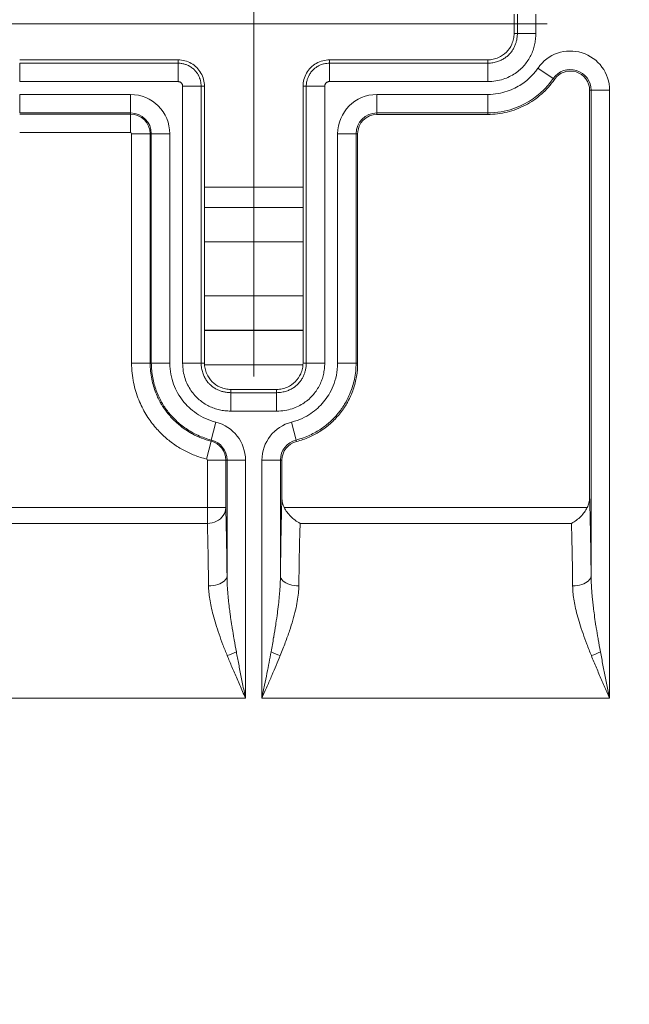
# Model space of a CAD drawing. Units: inches. Extents: x 0 to 110, y 2 to 70.
# Drawn here: x 89 to 90, y 39 to 41 of the extents above; entities that cross this region are included whole.
import ezdxf

# ---------------------------------------------------------------- set-up
doc = ezdxf.new("R2010")
doc.units = ezdxf.units.IN
doc.header["$LTSCALE"] = 3.25
doc.header["$MEASUREMENT"] = 0
doc.layers.add('Centerline (ANSI)', color=1, linetype='Continuous', lineweight=9, true_color=0xff0000)
for name, color, linetype, lineweight in [('Dimension (ANSI)', 7, 'Continuous', 9), ('Visible (ANSI)', 7, 'Continuous', 18), ('Visible Narrow (ANSI)', 7, 'Continuous', 5)]:
    doc.layers.add(name, color=color, linetype=linetype, lineweight=lineweight)
doc.styles.add('Note Text (ANSI)', font='arial.ttf')
doc.dimstyles.new('.XXX', dxfattribs={"dimscale": 3.25, "dimtxt": 0.095, "dimasz": 0.125, "dimexe": 0.1875, "dimexo": 0.125, "dimgap": 0.0625, "dimtad": 0, "dimtih": 1, "dimtoh": 1, "dimdec": 3, "dimrnd": 1e-08, "dimzin": 0, "dimdsep": 46, "dimtxsty": 'Note Text (ANSI)', "dimblk": 'Filled-1', "dimcen": 0.09, "dimdle": 0.45, "dimclrd": 256, "dimclre": 256, "dimclrt": 256, "dimadec": 0, "dimazin": 1, "dimtfac": 1.263158, "dimtofl": 0, "dimtmove": 0, "dimatfit": 3, "dimfxl": 1, "dimtolj": 1, "dimtzin": 4, "dimlwd": -1, "dimlwe": -1, "dimarcsym": 0})

# ---------------------------------------------------------------- blocks, each defined once
blk = doc.blocks.new('Filled-1')
at = {"color": 0}
for p, q in [((0, 0), (-1, 0.25)), ((-1, 0.25), (-1, -0.25)), ((-1, 0), (0, 0)), ((-1, -0.25), (0, 0))]:
    blk.add_line(p, q, dxfattribs=at)
at = {"color": 0, "flags": 128}
blk.add_lwpolyline([(-1, -0.25), (0, 0), (-1, 0.25), (-1, -0.25)], dxfattribs=at)
at = {"color": 0}
blk.add_solid([(-1, -0.25), (0, 0), (-1, 0.25), (-1, -0.25)], dxfattribs=at)
blk = doc.blocks.new('*D60')
at = {"layer": 'Defpoints', "color": 0, "transparency": 16777216}
for p in [(90.2993, 41.0811), (94.102, 41.0811), (90.2993, 27.0561)]:
    blk.add_point(p, dxfattribs=at)
at = {"layer": 'Dimension (ANSI)', "transparency": 16777216}
for p, q in [((90.7056, 41.0811), (94.7114, 41.0811)), ((94.102, 40.6748), (94.102, 34.4294)), ((94.102, 27.4623), (94.102, 33.7077)), ((90.7056, 27.0561), (94.7114, 27.0561))]:
    blk.add_line(p, q, dxfattribs=at)
at = {"layer": 'Dimension (ANSI)', "transparency": 16777216, "xscale": 0.40625, "yscale": 0.40625, "zscale": 0.40625}
for p, rotation in [((94.102, 41.0811), 90), ((94.102, 27.0561), 270)]:
    blk.add_blockref('Filled-1', p, dxfattribs=dict(at, rotation=rotation))
at = {"layer": 'Dimension (ANSI)', "transparency": 16777216, "insert": (93.5956, 34.2263), "char_height": 0.30875, "attachment_point": 1, "style": 'Note Text (ANSI)'}
blk.add_mtext('\\A1;14.03', dxfattribs=at)

msp = doc.modelspace()

# ---------------------------------------------------------------- linework, layer by layer
at = {"layer": 'Centerline (ANSI)', "linetype": 'Continuous'}
for p, q in [((89.7431, 40.4123), (89.7431, 41.5498)), ((90.2993, 41.0811), (89.1868, 41.0811))]:
    msp.add_line(p, q, dxfattribs=at)
at = {"layer": 'Visible (ANSI)'}
for p, q in [((90.2365, 41.0626), (90.2365, 41.0995)), ((89.2996, 41.0126), (89.5996, 41.0126)), ((89.8865, 41.0126), (90.1865, 41.0126)), ((89.6496, 40.9626), (89.6496, 40.4376)), ((89.8365, 40.4376), (89.8365, 40.9626)), ((90.3796, 40.1825), (90.3796, 40.955)), ((89.9765, 40.9091), (90.1865, 40.9091)), ((89.94, 40.4376), (89.94, 40.8726)), ((89.6496, 40.7711), (89.8365, 40.7711)), ((89.6996, 40.3876), (89.7865, 40.3876)), ((89.7966, 40.1825), (89.7966, 40.2534))]:
    msp.add_line(p, q, dxfattribs=at)
for centre, start, end in [((90.3431, 40.955), 0, 145.4278), ((89.9765, 40.8726), 90, 180), ((89.8331, 40.2534), 104.1869, 180)]:
    msp.add_arc(centre, 0.0365, start, end, dxfattribs=at)
for points, knots in [([(90.1865, 41.0126), (90.19, 41.0126), (90.1935, 41.013), (90.2003, 41.0145), (90.2036, 41.0156), (90.2124, 41.0195), (90.2175, 41.0229), (90.2262, 41.0316), (90.2297, 41.0368), (90.2336, 41.0455), (90.2346, 41.0489), (90.2361, 41.0557), (90.2365, 41.0591), (90.2365, 41.0626)], [0.000001, 0.000001, 0.000001, 0.000001, 0.0264935, 0.0264935, 0.0529973, 0.0529973, 0.0996661, 0.0996661, 0.1463348, 0.1463348, 0.1728385, 0.1728385, 0.1993307, 0.1993307, 0.1993307, 0.1993307]), ([(89.5996, 41.0126), (89.6039, 41.0126), (89.6127, 41.0115), (89.6249, 41.0065), (89.6354, 40.9984), (89.6434, 40.9879), (89.6485, 40.9757), (89.6496, 40.9669), (89.6496, 40.9626)], [0, 0, 0, 0, 0.164605, 0.333667, 0.500193, 0.666606, 0.835389, 1, 1, 1, 1]), ([(89.8365, 40.9626), (89.8365, 40.9669), (89.8377, 40.9757), (89.8427, 40.9879), (89.8507, 40.9984), (89.8613, 41.0065), (89.8735, 41.0115), (89.8822, 41.0126), (89.8865, 41.0126)], [0, 0, 0, 0, 0.164611, 0.333394, 0.499807, 0.666333, 0.835395, 1, 1, 1, 1]), ([(90.1865, 40.9091), (90.1989, 40.9091), (90.2113, 40.9106), (90.2353, 40.9166), (90.247, 40.921), (90.2689, 40.9325), (90.2792, 40.9396), (90.2977, 40.9561), (90.306, 40.9655), (90.313, 40.9757)], [0.000001, 0.000001, 0.000001, 0.000001, 0.0943153, 0.0943153, 0.1885802, 0.1885802, 0.2835425, 0.2835425, 0.3788708, 0.3788708, 0.3788708, 0.3788708]), ([(89.6496, 40.4376), (89.6496, 40.4341), (89.65, 40.4307), (89.6515, 40.4239), (89.6526, 40.4205), (89.6564, 40.4118), (89.6599, 40.4066), (89.6686, 40.3979), (89.6737, 40.3945), (89.6825, 40.3906), (89.6859, 40.3895), (89.6927, 40.388), (89.6961, 40.3876), (89.6996, 40.3876)], [0.000001, 0.000001, 0.000001, 0.000001, 0.0264935, 0.0264935, 0.0529973, 0.0529973, 0.0996661, 0.0996661, 0.1463348, 0.1463348, 0.1728385, 0.1728385, 0.1993307, 0.1993307, 0.1993307, 0.1993307]), ([(89.7865, 40.3876), (89.79, 40.3876), (89.7935, 40.388), (89.8003, 40.3895), (89.8036, 40.3906), (89.8124, 40.3945), (89.8175, 40.3979), (89.8262, 40.4066), (89.8297, 40.4118), (89.8336, 40.4205), (89.8346, 40.4239), (89.8361, 40.4307), (89.8365, 40.4341), (89.8365, 40.4376)], [0.000001, 0.000001, 0.000001, 0.000001, 0.0264935, 0.0264935, 0.0529973, 0.0529973, 0.0996661, 0.0996661, 0.1463348, 0.1463348, 0.1728385, 0.1728385, 0.1993307, 0.1993307, 0.1993307, 0.1993307]), ([(89.8241, 40.2888), (89.8324, 40.2909), (89.8404, 40.2937), (89.8481, 40.297), (89.8533, 40.2993), (89.8584, 40.3018), (89.8633, 40.3047), (89.8657, 40.3061), (89.8681, 40.3076), (89.8704, 40.3091), (89.8775, 40.3137), (89.8842, 40.3189), (89.8904, 40.3247), (89.8966, 40.3304), (89.9024, 40.3366), (89.9076, 40.3433), (89.912, 40.3489), (89.9159, 40.3548), (89.9195, 40.3609), (89.9202, 40.3621), (89.9208, 40.3633), (89.9215, 40.3645), (89.9255, 40.372), (89.9289, 40.3797), (89.9317, 40.3877), (89.9344, 40.3958), (89.9365, 40.404), (89.9379, 40.4123), (89.9393, 40.4207), (89.94, 40.4291), (89.94, 40.4376)], [0, 0, 0, 0, 0.125, 0.125, 0.125, 0.208688, 0.208688, 0.208688, 0.25, 0.25, 0.25, 0.375, 0.375, 0.375, 0.5, 0.5, 0.5, 0.604394, 0.604394, 0.604394, 0.625, 0.625, 0.625, 0.75, 0.75, 0.75, 0.875, 0.875, 0.875, 1, 1, 1, 1]), ([(89.7966, 40.1825), (89.7966, 40.1791), (89.7969, 40.1758), (89.7985, 40.1693), (89.7996, 40.1662), (89.801, 40.1633)], [-0.05054078, -0.05054078, -0.05054078, -0.05054078, -0.02513989, -0.02513989, -0.00000146, -0.00000146, -0.00000146, -0.00000146]), ([(90.3751, 40.1633), (90.3766, 40.1662), (90.3777, 40.1693), (90.3792, 40.1758), (90.3796, 40.1791), (90.3796, 40.1825)], [-0.05056374, -0.05056374, -0.05056374, -0.05056374, -0.02541393, -0.02541393, -0.00000152, -0.00000152, -0.00000152, -0.00000152])]:
    msp.add_open_spline(points, degree=3, knots=knots, dxfattribs=at)
for points in [[(89.801, 40.1633), (89.8025, 40.1604), (89.806, 40.1547), (89.8129, 40.1466), (89.8212, 40.1393), (89.8276, 40.1352), (89.831, 40.1335)], [(90.3751, 40.1633), (90.3736, 40.1604), (90.3702, 40.1547), (90.3632, 40.1466), (90.3549, 40.1393), (90.3485, 40.1352), (90.3452, 40.1335)]]:
    msp.add_open_spline(points, degree=3, dxfattribs=at)
at = {"layer": 'Visible Narrow (ANSI)'}
for p, q in [((90.2427, 41.0995), (90.2427, 41.0626)), ((90.2777, 41.0995), (90.2777, 41.0626)), ((90.2365, 41.0626), (90.2427, 41.0626)), ((90.2427, 41.0626), (90.2777, 41.0626)), ((89.5996, 41.0064), (89.2996, 41.0064)), ((89.2996, 41.0064), (89.2996, 40.9715)), ((89.5996, 41.0126), (89.5996, 41.0064)), ((89.5996, 41.0064), (89.5996, 40.9715)), ((89.8865, 41.0126), (89.8865, 41.0064)), ((90.1865, 41.0064), (89.8865, 41.0064)), ((89.8865, 41.0064), (89.8865, 40.9715)), ((90.1865, 41.0126), (90.1865, 41.0064)), ((90.1865, 41.0064), (90.1865, 40.9715)), ((90.3106, 40.9773), (90.2818, 40.9972)), ((90.313, 40.9757), (90.3106, 40.9773)), ((89.5996, 40.9715), (89.2996, 40.9715)), ((89.6084, 40.4376), (89.6084, 40.9626)), ((89.6434, 40.9626), (89.6084, 40.9626)), ((89.6434, 40.4376), (89.6434, 40.9626)), ((89.6496, 40.9626), (89.6434, 40.9626)), ((89.8365, 40.9626), (89.8427, 40.9626)), ((89.8427, 40.9626), (89.8777, 40.9626)), ((89.8427, 40.9626), (89.8427, 40.4376)), ((89.8777, 40.9626), (89.8777, 40.4376)), ((90.1865, 40.9715), (89.8865, 40.9715)), ((89.5096, 40.947), (89.2996, 40.947)), ((89.2996, 40.947), (89.2996, 40.912)), ((89.5096, 40.947), (89.5096, 40.912)), ((89.9765, 40.947), (90.1865, 40.947)), ((89.9765, 40.912), (89.9765, 40.947)), ((90.1865, 40.912), (90.1865, 40.947)), ((90.3796, 40.955), (90.3825, 40.955)), ((90.3825, 40.955), (90.4175, 40.955)), ((90.3825, 40.955), (90.3825, 40.034)), ((90.4175, 40.955), (90.4175, 39.8022)), ((89.5096, 40.912), (89.2996, 40.912)), ((89.2996, 40.9097), (89.5096, 40.9097)), ((89.5096, 40.9097), (89.5096, 40.912)), ((89.5096, 40.8747), (89.5096, 40.9097)), ((89.9765, 40.912), (90.1865, 40.912)), ((89.9765, 40.9091), (89.9765, 40.912)), ((90.1865, 40.9091), (90.1865, 40.912)), ((89.2996, 40.8747), (89.5096, 40.8747)), ((89.5117, 40.8726), (89.5117, 40.4376)), ((89.5117, 40.8726), (89.5467, 40.8726)), ((89.5467, 40.8726), (89.5467, 40.4376)), ((89.5467, 40.8726), (89.549, 40.8726)), ((89.584, 40.8726), (89.549, 40.8726)), ((89.549, 40.4376), (89.549, 40.8726)), ((89.584, 40.4376), (89.584, 40.8726)), ((89.9021, 40.4376), (89.9021, 40.8726)), ((89.9371, 40.8726), (89.9021, 40.8726)), ((89.9371, 40.4376), (89.9371, 40.8726)), ((89.94, 40.8726), (89.9371, 40.8726)), ((89.6496, 40.7325), (89.8365, 40.7325)), ((89.6496, 40.6678), (89.8365, 40.6678)), ((89.8365, 40.5652), (89.6496, 40.5652)), ((89.8365, 40.5002), (89.6496, 40.5002)), ((89.6496, 40.4992), (89.8365, 40.4992)), ((89.5117, 40.4376), (89.5467, 40.4376)), ((89.5467, 40.4376), (89.549, 40.4376)), ((89.584, 40.4376), (89.549, 40.4376)), ((89.6434, 40.4376), (89.6084, 40.4376)), ((89.6496, 40.4376), (89.6434, 40.4376)), ((89.8365, 40.4376), (89.8427, 40.4376)), ((89.8427, 40.4376), (89.8777, 40.4376)), ((89.9371, 40.4376), (89.9021, 40.4376)), ((89.94, 40.4376), (89.9371, 40.4376)), ((89.5117, 40.4342), (89.5117, 40.4342)), ((89.6435, 40.4342), (89.6435, 40.4342)), ((89.6497, 40.4342), (89.8364, 40.4342)), ((89.8426, 40.4342), (89.8426, 40.4342)), ((89.8776, 40.4342), (89.8776, 40.4342)), ((89.6996, 40.3876), (89.6996, 40.3814)), ((89.7865, 40.3814), (89.6996, 40.3814)), ((89.6996, 40.3814), (89.6996, 40.3465)), ((89.7865, 40.3876), (89.7865, 40.3814)), ((89.7865, 40.3814), (89.7865, 40.3465)), ((89.7865, 40.3465), (89.6996, 40.3465)), ((89.6713, 40.3256), (89.6627, 40.2916)), ((89.8234, 40.2916), (89.8148, 40.3256)), ((89.6536, 40.2555), (89.6622, 40.2894)), ((89.6627, 40.2916), (89.6622, 40.2894)), ((89.8241, 40.2888), (89.8234, 40.2916)), ((89.6096, 40.2727), (89.6096, 40.2727)), ((89.6552, 40.2534), (89.6552, 40.1633)), ((89.6552, 40.2534), (89.6902, 40.2534)), ((89.6925, 40.2534), (89.6902, 40.2534)), ((89.6902, 40.2534), (89.6902, 40.1633)), ((89.6925, 40.034), (89.6925, 40.2534)), ((89.7275, 40.2534), (89.6925, 40.2534)), ((89.7275, 39.8022), (89.7275, 40.2534)), ((89.7587, 39.8022), (89.7587, 40.2534)), ((89.7937, 40.2534), (89.7587, 40.2534)), ((89.7937, 40.034), (89.7937, 40.2534)), ((89.7966, 40.2534), (89.7937, 40.2534)), ((89.6552, 40.1633), (88.7919, 40.1633)), ((89.6552, 40.1633), (89.6552, 40.1335)), ((89.6902, 40.1633), (89.6552, 40.1633)), ((90.3751, 40.1633), (89.801, 40.1633)), ((89.6552, 40.1335), (88.7919, 40.1335)), ((90.3452, 40.1335), (89.831, 40.1335)), ((89.7275, 39.8022), (88.7919, 39.8022)), ((90.4175, 39.8022), (89.7587, 39.8022))]:
    msp.add_line(p, q, dxfattribs=at)
for centre, radius, start, end in [((90.3431, 40.955), 0.0744, 0, 145.4278), ((90.3431, 40.955), 0.0394, 0, 145.4278), ((89.5096, 40.8726), 0.0744, 0, 90), ((89.9765, 40.8726), 0.0744, 90, 180), ((89.5096, 40.8726), 0.0394, 0, 90), ((89.5096, 40.8726), 0.0371, 0, 90), ((89.9765, 40.8726), 0.0394, 90, 180), ((89.5096, 40.8726), 0.0021, 0, 90), ((89.6531, 40.2534), 0.0744, 0, 75.8133), ((89.8331, 40.2534), 0.0744, 104.1863, 180), ((89.6531, 40.2534), 0.0371, 0, 75.8131), ((89.6531, 40.2534), 0.0394, 0, 75.8133), ((89.8331, 40.2534), 0.0394, 104.1862, 180), ((89.6531, 40.2534), 0.0021, 0, 75.8131), ((90.3201, 39.4581), 0.7136, 85.18276176592066, 85.1828069342797)]:
    msp.add_arc(centre, radius, start, end, dxfattribs=at)
for centre, major_axis, ratio, start_param, end_param in [((89.6513, 39.8022), (0, -0.39), 0.018977, 2.147766, 2.585986), ((90.3413, 39.8022), (0, -0.39), 0.018973, 2.147799, 2.585986), ((89.6929, 39.8898), (-0.0328, -0.0122), 0.193628, 1.49907, 2.051735), ((89.7932, 39.8898), (0.0328, -0.0122), 0.193628, 4.23145, 4.784116), ((90.3829, 39.8898), (-0.0328, -0.0122), 0.193628, 1.49907, 2.051735)]:
    msp.add_ellipse(centre, major_axis=major_axis, ratio=ratio, start_param=start_param, end_param=end_param, dxfattribs=at)
for points in [[(90.2777, 41.0626), (90.2777, 41.0588), (90.2772, 41.0513), (90.2754, 41.041), (90.2726, 41.031), (90.2684, 41.0212), (90.263, 41.0117), (90.2563, 41.0026), (90.2481, 40.9942), (90.2386, 40.9868), (90.2279, 40.9806), (90.2159, 40.9757), (90.2023, 40.9724), (90.192, 40.9715), (90.1865, 40.9715)], [(90.1865, 40.912), (90.1955, 40.912), (90.2127, 40.9137), (90.2349, 40.9195), (90.2539, 40.9275), (90.27, 40.9369), (90.2833, 40.9469), (90.2943, 40.9572), (90.3033, 40.9673), (90.3084, 40.974), (90.3106, 40.9773)], [(89.6996, 40.3465), (89.6958, 40.3465), (89.6883, 40.3469), (89.678, 40.3487), (89.668, 40.3516), (89.6582, 40.3557), (89.6487, 40.3611), (89.6396, 40.3679), (89.6312, 40.376), (89.6238, 40.3856), (89.6176, 40.3962), (89.6127, 40.4082), (89.6093, 40.4218), (89.6084, 40.4322), (89.6084, 40.4376)], [(89.8777, 40.4376), (89.8777, 40.4338), (89.8772, 40.4263), (89.8754, 40.416), (89.8726, 40.406), (89.8684, 40.3962), (89.863, 40.3867), (89.8563, 40.3776), (89.8481, 40.3692), (89.8386, 40.3618), (89.8279, 40.3556), (89.8159, 40.3507), (89.8023, 40.3474), (89.792, 40.3465), (89.7865, 40.3465)], [(90.3796, 40.1825), (90.38, 40.1711), (90.3807, 40.1449), (90.3817, 40.0952), (90.3822, 40.0556), (90.3825, 40.034)], [(89.6902, 40.1633), (89.6906, 40.1468), (89.6915, 40.1087), (89.6922, 40.0607), (89.6925, 40.034)], [(89.8287, 40.0149), (89.8289, 40.0385), (89.8296, 40.0828), (89.8305, 40.1184), (89.831, 40.1335)]]:
    msp.add_open_spline(points, degree=3, dxfattribs=at)
for points, knots in [([(90.2427, 41.0626), (90.2427, 41.0602), (90.2425, 41.0578), (90.2422, 41.0555), (90.242, 41.0532), (90.2416, 41.0511), (90.2411, 41.049), (90.2406, 41.0469), (90.2399, 41.0448), (90.2392, 41.0428), (90.2385, 41.0407), (90.2377, 41.0387), (90.2367, 41.0367), (90.2358, 41.0348), (90.2347, 41.0328), (90.2335, 41.031), (90.2323, 41.0291), (90.2309, 41.0272), (90.2294, 41.0255), (90.2286, 41.0245), (90.2276, 41.0234), (90.2267, 41.0225), (90.226, 41.0218), (90.2253, 41.0211), (90.2245, 41.0205), (90.2228, 41.0189), (90.2208, 41.0174), (90.2188, 41.0161), (90.2167, 41.0147), (90.2146, 41.0135), (90.2123, 41.0124), (90.21, 41.0113), (90.2075, 41.0103), (90.2049, 41.0094), (90.2023, 41.0086), (90.1994, 41.0078), (90.1964, 41.0073), (90.1933, 41.0068), (90.19, 41.0065), (90.1865, 41.0064)], [0, 0, 0, 0, 0.083333, 0.083333, 0.083333, 0.166667, 0.166667, 0.166667, 0.25, 0.25, 0.25, 0.333333, 0.333333, 0.333333, 0.416667, 0.416667, 0.416667, 0.5, 0.5, 0.5, 0.548853, 0.548853, 0.548853, 0.583333, 0.583333, 0.583333, 0.666667, 0.666667, 0.666667, 0.75, 0.75, 0.75, 0.833333, 0.833333, 0.833333, 0.916667, 0.916667, 0.916667, 1, 1, 1, 1]), ([(89.6434, 40.9626), (89.6434, 40.9643), (89.6433, 40.966), (89.6431, 40.9677), (89.6429, 40.9694), (89.6426, 40.9711), (89.6422, 40.9728), (89.6421, 40.9732), (89.6421, 40.9735), (89.642, 40.9738), (89.6416, 40.9752), (89.6412, 40.9766), (89.6406, 40.9781), (89.64, 40.9798), (89.6392, 40.9816), (89.6382, 40.9834), (89.638, 40.9838), (89.6378, 40.9842), (89.6376, 40.9845), (89.6367, 40.986), (89.6358, 40.9874), (89.6347, 40.9889), (89.6335, 40.9905), (89.6321, 40.9921), (89.6306, 40.9936), (89.6304, 40.9938), (89.6302, 40.994), (89.6301, 40.9942), (89.6283, 40.9958), (89.6265, 40.9973), (89.6247, 40.9986), (89.6236, 40.9993), (89.6226, 41), (89.6215, 41.0006), (89.6208, 41.001), (89.62, 41.0014), (89.6192, 41.0018), (89.6174, 41.0028), (89.6155, 41.0035), (89.6135, 41.0042), (89.6126, 41.0045), (89.6117, 41.0047), (89.6108, 41.005), (89.6096, 41.0053), (89.6084, 41.0056), (89.6071, 41.0058), (89.6048, 41.0062), (89.6023, 41.0064), (89.5996, 41.0064)], [0.0000196, 0.0000196, 0.0000196, 0.0000196, 0.0909091, 0.0909091, 0.0909091, 0.1818182, 0.1818182, 0.1818182, 0.199711, 0.199711, 0.199711, 0.2727273, 0.2727273, 0.2727273, 0.3636364, 0.3636364, 0.3636364, 0.3823148, 0.3823148, 0.3823148, 0.4545455, 0.4545455, 0.4545455, 0.5355058, 0.5355058, 0.5355058, 0.5454545, 0.5454545, 0.5454545, 0.6363636, 0.6363636, 0.6363636, 0.6882439, 0.6882439, 0.6882439, 0.7272727, 0.7272727, 0.7272727, 0.8181818, 0.8181818, 0.8181818, 0.8578471, 0.8578471, 0.8578471, 0.9090909, 0.9090909, 0.9090909, 1, 1, 1, 1]), ([(89.8865, 41.0064), (89.8848, 41.0064), (89.8831, 41.0063), (89.8814, 41.0061), (89.8797, 41.0059), (89.878, 41.0057), (89.8763, 41.0052), (89.876, 41.0052), (89.8756, 41.0051), (89.8753, 41.005), (89.8739, 41.0046), (89.8725, 41.0042), (89.8711, 41.0036), (89.8693, 41.003), (89.8675, 41.0022), (89.8657, 41.0012), (89.8653, 41.001), (89.865, 41.0008), (89.8646, 41.0006), (89.8631, 40.9997), (89.8617, 40.9988), (89.8603, 40.9977), (89.8586, 40.9965), (89.857, 40.9951), (89.8555, 40.9936), (89.8553, 40.9934), (89.8552, 40.9932), (89.855, 40.9931), (89.8533, 40.9914), (89.8518, 40.9895), (89.8506, 40.9877), (89.8498, 40.9866), (89.8492, 40.9856), (89.8486, 40.9845), (89.8481, 40.9838), (89.8477, 40.983), (89.8473, 40.9822), (89.8464, 40.9804), (89.8456, 40.9785), (89.8449, 40.9765), (89.8447, 40.9756), (89.8444, 40.9748), (89.8442, 40.9738), (89.8438, 40.9727), (89.8436, 40.9714), (89.8433, 40.9701), (89.8429, 40.9678), (89.8427, 40.9653), (89.8427, 40.9626)], [0.0000195, 0.0000195, 0.0000195, 0.0000195, 0.0909091, 0.0909091, 0.0909091, 0.1818182, 0.1818182, 0.1818182, 0.1996604, 0.1996604, 0.1996604, 0.2727273, 0.2727273, 0.2727273, 0.3636364, 0.3636364, 0.3636364, 0.3825679, 0.3825679, 0.3825679, 0.4545455, 0.4545455, 0.4545455, 0.5358538, 0.5358538, 0.5358538, 0.5454545, 0.5454545, 0.5454545, 0.6363636, 0.6363636, 0.6363636, 0.6885254, 0.6885254, 0.6885254, 0.7272727, 0.7272727, 0.7272727, 0.8181818, 0.8181818, 0.8181818, 0.8578446, 0.8578446, 0.8578446, 0.9090909, 0.9090909, 0.9090909, 1, 1, 1, 1]), ([(90.1865, 40.947), (90.1935, 40.947), (90.2, 40.9477), (90.2061, 40.9487), (90.2122, 40.9498), (90.218, 40.9513), (90.2233, 40.953), (90.2286, 40.9548), (90.2334, 40.9569), (90.2379, 40.9591), (90.2424, 40.9613), (90.2465, 40.9637), (90.2502, 40.9661), (90.254, 40.9686), (90.2574, 40.9712), (90.2605, 40.9738), (90.2636, 40.9764), (90.2664, 40.979), (90.269, 40.9817), (90.2716, 40.9843), (90.2739, 40.9869), (90.276, 40.9895), (90.2781, 40.9921), (90.2801, 40.9946), (90.2818, 40.9972)], [0, 0, 0, 0, 0.125, 0.125, 0.125, 0.25, 0.25, 0.25, 0.375, 0.375, 0.375, 0.5, 0.5, 0.5, 0.625, 0.625, 0.625, 0.75, 0.75, 0.75, 0.875, 0.875, 0.875, 1, 1, 1, 1]), ([(89.6084, 40.9626), (89.6084, 40.963), (89.6084, 40.9633), (89.6084, 40.9637), (89.6083, 40.964), (89.6083, 40.9644), (89.6082, 40.9647), (89.6081, 40.965), (89.608, 40.9654), (89.6079, 40.9657), (89.6077, 40.9661), (89.6076, 40.9665), (89.6074, 40.9668), (89.6072, 40.9672), (89.607, 40.9676), (89.6067, 40.9679), (89.6064, 40.9683), (89.6061, 40.9686), (89.6057, 40.969), (89.6054, 40.9693), (89.605, 40.9696), (89.6047, 40.9699), (89.6043, 40.9701), (89.6039, 40.9703), (89.6036, 40.9705), (89.6032, 40.9707), (89.6028, 40.9709), (89.6024, 40.971), (89.602, 40.9711), (89.6016, 40.9712), (89.6011, 40.9713), (89.6007, 40.9714), (89.6002, 40.9715), (89.5996, 40.9715)], [0.0000186, 0.0000186, 0.0000186, 0.0000186, 0.0909091, 0.0909091, 0.0909091, 0.1818182, 0.1818182, 0.1818182, 0.2727273, 0.2727273, 0.2727273, 0.3636364, 0.3636364, 0.3636364, 0.4545455, 0.4545455, 0.4545455, 0.5454545, 0.5454545, 0.5454545, 0.6363636, 0.6363636, 0.6363636, 0.7272727, 0.7272727, 0.7272727, 0.8181818, 0.8181818, 0.8181818, 0.9090909, 0.9090909, 0.9090909, 1, 1, 1, 1]), ([(89.8865, 40.9715), (89.8862, 40.9715), (89.8858, 40.9714), (89.8855, 40.9714), (89.8851, 40.9714), (89.8848, 40.9713), (89.8844, 40.9712), (89.8841, 40.9711), (89.8838, 40.971), (89.8834, 40.9709), (89.8831, 40.9708), (89.8827, 40.9706), (89.8823, 40.9704), (89.882, 40.9702), (89.8816, 40.97), (89.8812, 40.9697), (89.8809, 40.9694), (89.8805, 40.9691), (89.8802, 40.9688), (89.8798, 40.9684), (89.8795, 40.968), (89.8793, 40.9677), (89.879, 40.9673), (89.8788, 40.9669), (89.8786, 40.9666), (89.8784, 40.9662), (89.8783, 40.9658), (89.8781, 40.9654), (89.878, 40.965), (89.8779, 40.9646), (89.8778, 40.9641), (89.8777, 40.9637), (89.8777, 40.9632), (89.8777, 40.9626)], [0.0000186, 0.0000186, 0.0000186, 0.0000186, 0.0909091, 0.0909091, 0.0909091, 0.1818182, 0.1818182, 0.1818182, 0.2727273, 0.2727273, 0.2727273, 0.3636364, 0.3636364, 0.3636364, 0.4545455, 0.4545455, 0.4545455, 0.5454545, 0.5454545, 0.5454545, 0.6363636, 0.6363636, 0.6363636, 0.7272727, 0.7272727, 0.7272727, 0.8181818, 0.8181818, 0.8181818, 0.9090909, 0.9090909, 0.9090909, 1, 1, 1, 1]), ([(89.5117, 40.4376), (89.5117, 40.4244), (89.5145, 40.3996), (89.5244, 40.3672), (89.5384, 40.3396), (89.5549, 40.3168), (89.573, 40.2981), (89.5912, 40.2836), (89.61, 40.2719), (89.6309, 40.2622), (89.6458, 40.2574), (89.6536, 40.2555)], [0.0000002, 0.0000002, 0.0000002, 0.0000002, 0.1111111, 0.2222222, 0.3333333, 0.4444444, 0.5555556, 0.6666667, 0.7777778, 0.8888889, 1, 1, 1, 1]), ([(89.5467, 40.4376), (89.5467, 40.427), (89.5478, 40.4168), (89.5498, 40.4073), (89.5517, 40.3979), (89.5544, 40.3891), (89.5576, 40.3809), (89.5604, 40.3738), (89.5637, 40.3673), (89.5672, 40.3612), (89.5677, 40.3603), (89.5682, 40.3594), (89.5688, 40.3585), (89.5729, 40.3517), (89.5774, 40.3455), (89.5821, 40.3399), (89.5868, 40.3342), (89.5917, 40.3292), (89.5966, 40.3247), (89.6015, 40.3202), (89.6065, 40.3162), (89.6115, 40.3127), (89.6153, 40.31), (89.6192, 40.3075), (89.6232, 40.3052), (89.6244, 40.3045), (89.6257, 40.3038), (89.627, 40.3031), (89.6323, 40.3002), (89.638, 40.2975), (89.6439, 40.2953), (89.6498, 40.293), (89.6559, 40.291), (89.6622, 40.2894)], [0.0000002, 0.0000002, 0.0000002, 0.0000002, 0.1111111, 0.1111111, 0.1111111, 0.2222222, 0.2222222, 0.2222222, 0.3189645, 0.3189645, 0.3189645, 0.3333333, 0.3333333, 0.3333333, 0.4444444, 0.4444444, 0.4444444, 0.5555556, 0.5555556, 0.5555556, 0.6666667, 0.6666667, 0.6666667, 0.7511365, 0.7511365, 0.7511365, 0.7777778, 0.7777778, 0.7777778, 0.8888889, 0.8888889, 0.8888889, 1, 1, 1, 1]), ([(89.6627, 40.2916), (89.6539, 40.2939), (89.6454, 40.2969), (89.6373, 40.3005), (89.6293, 40.3042), (89.6217, 40.3085), (89.6148, 40.3132), (89.6078, 40.3179), (89.6016, 40.323), (89.5961, 40.3283), (89.5906, 40.3335), (89.5858, 40.3387), (89.5812, 40.3446), (89.5766, 40.3504), (89.5723, 40.3567), (89.5685, 40.3636), (89.5646, 40.3704), (89.5612, 40.3777), (89.5584, 40.3854), (89.5556, 40.393), (89.5533, 40.401), (89.5516, 40.4097), (89.55, 40.4184), (89.549, 40.4278), (89.549, 40.4376)], [0.0000007, 0.0000007, 0.0000007, 0.0000007, 0.125, 0.125, 0.125, 0.25, 0.25, 0.25, 0.375, 0.375, 0.375, 0.5, 0.5, 0.5, 0.625, 0.625, 0.625, 0.75, 0.75, 0.75, 0.875, 0.875, 0.875, 1, 1, 1, 1]), ([(89.6713, 40.3256), (89.6644, 40.3273), (89.6579, 40.3296), (89.6518, 40.3324), (89.6456, 40.3352), (89.6398, 40.3385), (89.6345, 40.3421), (89.6292, 40.3457), (89.6244, 40.3497), (89.6202, 40.3537), (89.6159, 40.3577), (89.6122, 40.3618), (89.6087, 40.3662), (89.6052, 40.3707), (89.6019, 40.3756), (89.5989, 40.3808), (89.596, 40.386), (89.5934, 40.3916), (89.5912, 40.3975), (89.589, 40.4034), (89.5873, 40.4095), (89.586, 40.4162), (89.5848, 40.4229), (89.584, 40.43), (89.584, 40.4376)], [0.0000014, 0.0000014, 0.0000014, 0.0000014, 0.125, 0.125, 0.125, 0.25, 0.25, 0.25, 0.375, 0.375, 0.375, 0.5, 0.5, 0.5, 0.625, 0.625, 0.625, 0.75, 0.75, 0.75, 0.875, 0.875, 0.875, 1, 1, 1, 1]), ([(89.6996, 40.3814), (89.6972, 40.3815), (89.6948, 40.3816), (89.6925, 40.3819), (89.6902, 40.3822), (89.6881, 40.3826), (89.686, 40.3831), (89.6839, 40.3836), (89.6818, 40.3842), (89.6797, 40.3849), (89.6777, 40.3856), (89.6757, 40.3865), (89.6737, 40.3874), (89.6718, 40.3884), (89.6698, 40.3895), (89.6679, 40.3907), (89.6661, 40.3919), (89.6642, 40.3932), (89.6625, 40.3947), (89.6614, 40.3956), (89.6604, 40.3965), (89.6595, 40.3975), (89.6588, 40.3982), (89.6581, 40.3989), (89.6574, 40.3996), (89.6559, 40.4014), (89.6544, 40.4033), (89.653, 40.4054), (89.6517, 40.4074), (89.6505, 40.4095), (89.6494, 40.4119), (89.6482, 40.4142), (89.6473, 40.4166), (89.6464, 40.4192), (89.6455, 40.4219), (89.6448, 40.4247), (89.6443, 40.4278), (89.6438, 40.4308), (89.6434, 40.4341), (89.6434, 40.4376)], [0, 0, 0, 0, 0.083333, 0.083333, 0.083333, 0.166667, 0.166667, 0.166667, 0.25, 0.25, 0.25, 0.333333, 0.333333, 0.333333, 0.416667, 0.416667, 0.416667, 0.5, 0.5, 0.5, 0.548853, 0.548853, 0.548853, 0.583333, 0.583333, 0.583333, 0.666667, 0.666667, 0.666667, 0.75, 0.75, 0.75, 0.833333, 0.833333, 0.833333, 0.916667, 0.916667, 0.916667, 1, 1, 1, 1]), ([(89.8427, 40.4376), (89.8427, 40.4352), (89.8425, 40.4328), (89.8422, 40.4305), (89.842, 40.4282), (89.8416, 40.4261), (89.8411, 40.424), (89.8406, 40.4219), (89.8399, 40.4198), (89.8392, 40.4178), (89.8385, 40.4157), (89.8377, 40.4137), (89.8367, 40.4117), (89.8358, 40.4098), (89.8347, 40.4078), (89.8335, 40.406), (89.8323, 40.4041), (89.8309, 40.4022), (89.8294, 40.4005), (89.8286, 40.3995), (89.8276, 40.3984), (89.8267, 40.3975), (89.826, 40.3968), (89.8253, 40.3961), (89.8245, 40.3955), (89.8228, 40.3939), (89.8208, 40.3924), (89.8188, 40.3911), (89.8167, 40.3897), (89.8146, 40.3885), (89.8123, 40.3874), (89.81, 40.3863), (89.8075, 40.3853), (89.8049, 40.3844), (89.8023, 40.3836), (89.7994, 40.3828), (89.7964, 40.3823), (89.7933, 40.3818), (89.79, 40.3815), (89.7865, 40.3814)], [0, 0, 0, 0, 0.083333, 0.083333, 0.083333, 0.166667, 0.166667, 0.166667, 0.25, 0.25, 0.25, 0.333333, 0.333333, 0.333333, 0.416667, 0.416667, 0.416667, 0.5, 0.5, 0.5, 0.548853, 0.548853, 0.548853, 0.583333, 0.583333, 0.583333, 0.666667, 0.666667, 0.666667, 0.75, 0.75, 0.75, 0.833333, 0.833333, 0.833333, 0.916667, 0.916667, 0.916667, 1, 1, 1, 1]), ([(89.8148, 40.3256), (89.8223, 40.3275), (89.829, 40.3299), (89.835, 40.3327), (89.841, 40.3355), (89.8463, 40.3385), (89.8512, 40.3418), (89.856, 40.3451), (89.8604, 40.3485), (89.8644, 40.3522), (89.8684, 40.3559), (89.8721, 40.3598), (89.8756, 40.3639), (89.879, 40.3681), (89.8823, 40.3726), (89.8853, 40.3775), (89.8883, 40.3825), (89.8911, 40.388), (89.8936, 40.3941), (89.8961, 40.4003), (89.8982, 40.4071), (89.8997, 40.4144), (89.9012, 40.4216), (89.9021, 40.4294), (89.9021, 40.4376)], [0.000004, 0.000004, 0.000004, 0.000004, 0.125, 0.125, 0.125, 0.25, 0.25, 0.25, 0.375, 0.375, 0.375, 0.5, 0.5, 0.5, 0.625, 0.625, 0.625, 0.75, 0.75, 0.75, 0.875, 0.875, 0.875, 1, 1, 1, 1]), ([(89.8234, 40.2916), (89.833, 40.2941), (89.8418, 40.2973), (89.8497, 40.3009), (89.8575, 40.3045), (89.8645, 40.3085), (89.8708, 40.3128), (89.8771, 40.3171), (89.8828, 40.3216), (89.888, 40.3264), (89.8932, 40.3311), (89.898, 40.3362), (89.9025, 40.3416), (89.907, 40.347), (89.9112, 40.3528), (89.9152, 40.3593), (89.9191, 40.3658), (89.9228, 40.373), (89.926, 40.381), (89.9293, 40.389), (89.932, 40.3978), (89.934, 40.4073), (89.936, 40.4168), (89.9371, 40.4269), (89.9371, 40.4376)], [0.000002, 0.000002, 0.000002, 0.000002, 0.125, 0.125, 0.125, 0.25, 0.25, 0.25, 0.375, 0.375, 0.375, 0.5, 0.5, 0.5, 0.625, 0.625, 0.625, 0.75, 0.75, 0.75, 0.875, 0.875, 0.875, 1, 1, 1, 1]), ([(89.7937, 40.034), (89.7939, 40.0553), (89.7942, 40.0749), (89.7945, 40.0932), (89.7948, 40.1114), (89.7951, 40.1283), (89.7955, 40.1432), (89.7958, 40.1582), (89.7962, 40.1712), (89.7966, 40.1825)], [0, 0, 0, 0, 0.333333, 0.333333, 0.333333, 0.666667, 0.666667, 0.666667, 1, 1, 1, 1]), ([(89.6552, 40.1335), (89.6611, 40.1333), (89.6673, 40.1349), (89.6726, 40.1376), (89.6779, 40.1402), (89.6823, 40.1439), (89.6854, 40.1484), (89.6885, 40.153), (89.6901, 40.1586), (89.6902, 40.1633)], [0.0000001, 0.0000001, 0.0000001, 0.0000001, 0.3333333, 0.3333333, 0.3333333, 0.6666667, 0.6666667, 0.6666667, 1, 1, 1, 1]), ([(89.6925, 40.034), (89.6924, 40.0307), (89.6907, 40.0274), (89.6876, 40.0246), (89.6845, 40.0217), (89.6801, 40.0193), (89.6748, 40.0176), (89.6696, 40.0159), (89.6635, 40.015), (89.6575, 40.0149)], [0, 0, 0, 0, 0.3333333, 0.3333333, 0.3333333, 0.6666667, 0.6666667, 0.6666667, 1, 1, 1, 1]), ([(89.7102, 39.8898), (89.7088, 39.8975), (89.7074, 39.9051), (89.7061, 39.9125), (89.7059, 39.9133), (89.7058, 39.9142), (89.7056, 39.9151), (89.7045, 39.9216), (89.7035, 39.9279), (89.7025, 39.9341), (89.7022, 39.9358), (89.7019, 39.9375), (89.7017, 39.9392), (89.7008, 39.9445), (89.7001, 39.9497), (89.6993, 39.9548), (89.699, 39.9572), (89.6987, 39.9596), (89.6983, 39.9619), (89.6978, 39.966), (89.6973, 39.97), (89.6968, 39.9738), (89.6965, 39.9767), (89.6961, 39.9796), (89.6958, 39.9824), (89.6955, 39.9853), (89.6952, 39.9882), (89.6949, 39.9911), (89.6946, 39.9944), (89.6943, 39.9976), (89.694, 40.0007), (89.6939, 40.0027), (89.6937, 40.0047), (89.6936, 40.0067), (89.6933, 40.0103), (89.6931, 40.0138), (89.6929, 40.0172), (89.6929, 40.0185), (89.6928, 40.0198), (89.6928, 40.021), (89.6926, 40.0248), (89.6925, 40.0285), (89.6925, 40.032), (89.6925, 40.0327), (89.6925, 40.0334), (89.6925, 40.034)], [0, 0, 0, 0, 0.125, 0.125, 0.125, 0.140039, 0.140039, 0.140039, 0.25, 0.25, 0.25, 0.279916, 0.279916, 0.279916, 0.375, 0.375, 0.375, 0.420201, 0.420201, 0.420201, 0.5, 0.5, 0.5, 0.560191, 0.560191, 0.560191, 0.625, 0.625, 0.625, 0.700057, 0.700057, 0.700057, 0.75, 0.75, 0.75, 0.840177, 0.840177, 0.840177, 0.875, 0.875, 0.875, 0.980179, 0.980179, 0.980179, 1, 1, 1, 1]), ([(89.7937, 40.034), (89.7936, 40.0306), (89.7936, 40.0271), (89.7934, 40.0235), (89.7934, 40.0219), (89.7933, 40.0204), (89.7933, 40.0188), (89.7931, 40.0148), (89.7928, 40.0106), (89.7925, 40.0062), (89.7924, 40.0048), (89.7923, 40.0034), (89.7922, 40.002), (89.7918, 39.9972), (89.7914, 39.9923), (89.7908, 39.9873), (89.7907, 39.986), (89.7906, 39.9848), (89.7904, 39.9835), (89.7898, 39.978), (89.7891, 39.9723), (89.7884, 39.9664), (89.7882, 39.9654), (89.7881, 39.9643), (89.788, 39.9633), (89.7871, 39.957), (89.7862, 39.9504), (89.7851, 39.9435), (89.785, 39.9427), (89.7849, 39.942), (89.7848, 39.9412), (89.7836, 39.9339), (89.7824, 39.9262), (89.781, 39.9181), (89.7809, 39.9177), (89.7809, 39.9173), (89.7808, 39.9168), (89.7793, 39.9083), (89.7777, 39.8992), (89.7759, 39.8898)], [0, 0, 0, 0, 0.1006226, 0.1006226, 0.1006226, 0.1428571, 0.1428571, 0.1428571, 0.2505536, 0.2505536, 0.2505536, 0.2857143, 0.2857143, 0.2857143, 0.400406, 0.400406, 0.400406, 0.4285714, 0.4285714, 0.4285714, 0.5503066, 0.5503066, 0.5503066, 0.5714286, 0.5714286, 0.5714286, 0.7001703, 0.7001703, 0.7001703, 0.7142857, 0.7142857, 0.7142857, 0.8500922, 0.8500922, 0.8500922, 0.8571429, 0.8571429, 0.8571429, 1, 1, 1, 1]), ([(89.8287, 40.0149), (89.8226, 40.0149), (89.8166, 40.0158), (89.8113, 40.0175), (89.8061, 40.0192), (89.8016, 40.0217), (89.7985, 40.0245), (89.7954, 40.0274), (89.7938, 40.0307), (89.7937, 40.034)], [0, 0, 0, 0, 0.333333, 0.333333, 0.333333, 0.666667, 0.666667, 0.666667, 1, 1, 1, 1]), ([(90.3825, 40.034), (90.3824, 40.0307), (90.3807, 40.0274), (90.3776, 40.0246), (90.3745, 40.0217), (90.3701, 40.0193), (90.3648, 40.0176), (90.3596, 40.0159), (90.3535, 40.015), (90.3475, 40.0149)], [0, 0, 0, 0, 0.3333333, 0.3333333, 0.3333333, 0.6666667, 0.6666667, 0.6666667, 1, 1, 1, 1]), ([(90.4002, 39.8898), (90.3987, 39.898), (90.3972, 39.9059), (90.3959, 39.9135), (90.3958, 39.9141), (90.3957, 39.9147), (90.3956, 39.9153), (90.3944, 39.9222), (90.3933, 39.9289), (90.3923, 39.9353), (90.3921, 39.9365), (90.3919, 39.9376), (90.3917, 39.9388), (90.3908, 39.9445), (90.39, 39.9501), (90.3892, 39.9555), (90.389, 39.9571), (90.3888, 39.9587), (90.3886, 39.9602), (90.3879, 39.965), (90.3873, 39.9696), (90.3868, 39.9741), (90.3865, 39.976), (90.3863, 39.978), (90.3861, 39.9798), (90.3857, 39.9837), (90.3853, 39.9875), (90.3849, 39.9911), (90.3847, 39.9934), (90.3845, 39.9955), (90.3843, 39.9977), (90.384, 40.0008), (90.3838, 40.0038), (90.3836, 40.0068), (90.3834, 40.0092), (90.3832, 40.0116), (90.3831, 40.0139), (90.383, 40.0164), (90.3829, 40.0187), (90.3828, 40.021), (90.3827, 40.0236), (90.3826, 40.0262), (90.3825, 40.0286), (90.3825, 40.0304), (90.3825, 40.0323), (90.3825, 40.034)], [0, 0, 0, 0, 0.125, 0.125, 0.125, 0.135206, 0.135206, 0.135206, 0.25, 0.25, 0.25, 0.270405, 0.270405, 0.270405, 0.375, 0.375, 0.375, 0.405614, 0.405614, 0.405614, 0.5, 0.5, 0.5, 0.540811, 0.540811, 0.540811, 0.625, 0.625, 0.625, 0.675975, 0.675975, 0.675975, 0.75, 0.75, 0.75, 0.81121, 0.81121, 0.81121, 0.875, 0.875, 0.875, 0.946362, 0.946362, 0.946362, 1, 1, 1, 1]), ([(89.6929, 39.8826), (89.69, 39.8896), (89.6873, 39.8966), (89.6847, 39.9034), (89.6822, 39.9102), (89.6797, 39.9168), (89.6775, 39.9233), (89.6752, 39.9298), (89.6731, 39.9361), (89.6712, 39.9422), (89.6693, 39.9483), (89.6676, 39.9542), (89.6662, 39.9597), (89.6647, 39.9653), (89.6634, 39.9705), (89.6624, 39.9755), (89.6613, 39.9805), (89.6604, 39.9853), (89.6597, 39.9899), (89.659, 39.9945), (89.6585, 39.9988), (89.6581, 40.003), (89.6577, 40.0072), (89.6575, 40.0112), (89.6575, 40.0149)], [0, 0, 0, 0, 0.125, 0.125, 0.125, 0.25, 0.25, 0.25, 0.375, 0.375, 0.375, 0.5, 0.5, 0.5, 0.625, 0.625, 0.625, 0.75, 0.75, 0.75, 0.875, 0.875, 0.875, 1, 1, 1, 1]), ([(89.8287, 40.0149), (89.8286, 40.0105), (89.8283, 40.0059), (89.8279, 40.001), (89.8274, 39.9961), (89.8266, 39.9909), (89.8257, 39.9855), (89.8248, 39.9801), (89.8236, 39.9745), (89.8222, 39.9686), (89.8208, 39.9627), (89.8191, 39.9565), (89.8173, 39.95), (89.8154, 39.9436), (89.8133, 39.9368), (89.8109, 39.9298), (89.8085, 39.9227), (89.8058, 39.9153), (89.8029, 39.9074), (89.8, 39.8996), (89.7967, 39.8913), (89.7932, 39.8826)], [0, 0, 0, 0, 0.1428571, 0.1428571, 0.1428571, 0.2857143, 0.2857143, 0.2857143, 0.4285714, 0.4285714, 0.4285714, 0.5714286, 0.5714286, 0.5714286, 0.7142857, 0.7142857, 0.7142857, 0.8571429, 0.8571429, 0.8571429, 1, 1, 1, 1]), ([(90.3829, 39.8826), (90.3799, 39.8901), (90.377, 39.8973), (90.3744, 39.9043), (90.3717, 39.9113), (90.3693, 39.918), (90.3671, 39.9244), (90.3649, 39.9308), (90.3628, 39.937), (90.361, 39.9429), (90.3592, 39.9488), (90.3575, 39.9545), (90.3561, 39.96), (90.3547, 39.9654), (90.3534, 39.9706), (90.3523, 39.9756), (90.3513, 39.9806), (90.3504, 39.9854), (90.3497, 39.9899), (90.349, 39.9945), (90.3484, 39.9988), (90.3481, 40.003), (90.3477, 40.0072), (90.3475, 40.0112), (90.3475, 40.0149)], [0, 0, 0, 0, 0.125, 0.125, 0.125, 0.25, 0.25, 0.25, 0.375, 0.375, 0.375, 0.5, 0.5, 0.5, 0.625, 0.625, 0.625, 0.75, 0.75, 0.75, 0.875, 0.875, 0.875, 1, 1, 1, 1]), ([(89.7275, 39.8022), (89.7256, 39.8064), (89.7238, 39.8106), (89.722, 39.8147), (89.7201, 39.8188), (89.7184, 39.8228), (89.7166, 39.8268), (89.7149, 39.8308), (89.7132, 39.8347), (89.7115, 39.8386), (89.7098, 39.8425), (89.7081, 39.8463), (89.7065, 39.85), (89.7049, 39.8538), (89.7033, 39.8575), (89.7018, 39.8612), (89.7002, 39.8649), (89.6987, 39.8685), (89.6972, 39.872), (89.6957, 39.8756), (89.6943, 39.8791), (89.6929, 39.8826)], [0, 0, 0, 0, 0.1428571, 0.1428571, 0.1428571, 0.2857143, 0.2857143, 0.2857143, 0.4285714, 0.4285714, 0.4285714, 0.5714286, 0.5714286, 0.5714286, 0.7142857, 0.7142857, 0.7142857, 0.8571429, 0.8571429, 0.8571429, 0.9999999, 0.9999999, 0.9999999, 0.9999999]), ([(89.7275, 39.8022), (89.7265, 39.8068), (89.7256, 39.8113), (89.7247, 39.8158), (89.7238, 39.8202), (89.7229, 39.8246), (89.722, 39.829), (89.7212, 39.8333), (89.7203, 39.8376), (89.7195, 39.8418), (89.7186, 39.8461), (89.7178, 39.8502), (89.717, 39.8543), (89.7162, 39.8584), (89.7154, 39.8625), (89.7146, 39.8665), (89.7138, 39.8705), (89.7131, 39.8744), (89.7123, 39.8783), (89.7116, 39.8822), (89.7109, 39.886), (89.7102, 39.8898)], [0, 0, 0, 0, 0.1428571, 0.1428571, 0.1428571, 0.2857143, 0.2857143, 0.2857143, 0.4285714, 0.4285714, 0.4285714, 0.5714286, 0.5714286, 0.5714286, 0.7142857, 0.7142857, 0.7142857, 0.8571429, 0.8571429, 0.8571429, 0.9999999, 0.9999999, 0.9999999, 0.9999999]), ([(89.7759, 39.8898), (89.7747, 39.8832), (89.7734, 39.8764), (89.7721, 39.8697), (89.7708, 39.8629), (89.7695, 39.8561), (89.7681, 39.849), (89.7667, 39.8418), (89.7652, 39.8343), (89.7636, 39.8265), (89.762, 39.8187), (89.7604, 39.8106), (89.7587, 39.8022)], [0, 0, 0, 0, 0.25, 0.25, 0.25, 0.5, 0.5, 0.5, 0.75, 0.75, 0.75, 1, 1, 1, 1]), ([(89.7932, 39.8826), (89.7908, 39.8765), (89.7882, 39.8703), (89.7856, 39.8641), (89.783, 39.8579), (89.7803, 39.8517), (89.7775, 39.8451), (89.7747, 39.8385), (89.7716, 39.8316), (89.7685, 39.8245), (89.7654, 39.8173), (89.7621, 39.8099), (89.7587, 39.8022)], [0, 0, 0, 0, 0.25, 0.25, 0.25, 0.5, 0.5, 0.5, 0.75, 0.75, 0.75, 1, 1, 1, 1]), ([(90.4175, 39.8022), (90.4158, 39.806), (90.4141, 39.8099), (90.4124, 39.8137), (90.4107, 39.8175), (90.409, 39.8213), (90.4073, 39.8251), (90.4057, 39.829), (90.404, 39.8328), (90.4023, 39.8366), (90.4007, 39.8404), (90.399, 39.8443), (90.3974, 39.8481), (90.3957, 39.8519), (90.3941, 39.8557), (90.3924, 39.8596), (90.3908, 39.8634), (90.3892, 39.8672), (90.3876, 39.8711), (90.386, 39.8749), (90.3845, 39.8787), (90.3829, 39.8826)], [0, 0, 0, 0, 0.1428571, 0.1428571, 0.1428571, 0.2857143, 0.2857143, 0.2857143, 0.4285714, 0.4285714, 0.4285714, 0.5714286, 0.5714286, 0.5714286, 0.7142857, 0.7142857, 0.7142857, 0.8571429, 0.8571429, 0.8571429, 0.9999999, 0.9999999, 0.9999999, 0.9999999]), ([(90.4175, 39.8022), (90.4166, 39.8064), (90.4149, 39.8147), (90.4124, 39.8272), (90.4099, 39.8397), (90.4074, 39.8522), (90.4049, 39.8647), (90.4025, 39.8772), (90.401, 39.8856), (90.4002, 39.8898)], [0, 0, 0, 0, 0.1428571, 0.2857143, 0.4285714, 0.5714286, 0.7142857, 0.8571429, 0.9999999, 0.9999999, 0.9999999, 0.9999999])]:
    msp.add_open_spline(points, degree=3, knots=knots, dxfattribs=at)

# ---------------------------------------------------------------- dimensions: what is measured, and where the dimension line sits
at = {"layer": 'Dimension (ANSI)'}
dim = msp.add_linear_dim(base=(94.1020312348, 41.0810786997), p1=(90.2993205188, 27.0560786997), p2=(90.2993205188, 41.0810786997), angle=90, dimstyle='.XXX', override={"dimgap": 0.0625, "dimdec": 2, "dimtol": 0, "dimlim": 0, "dimtp": 0, "dimtm": 0, "dimtdec": 2, "dimatfit": 1}, dxfattribs=at)
dim.commit()
dim.dimension.update_dxf_attribs({"geometry": '*D60', "text_midpoint": (94.1020312348, 34.0685786997), "dimtype": 160})

doc.saveas('drawing.dxf')
